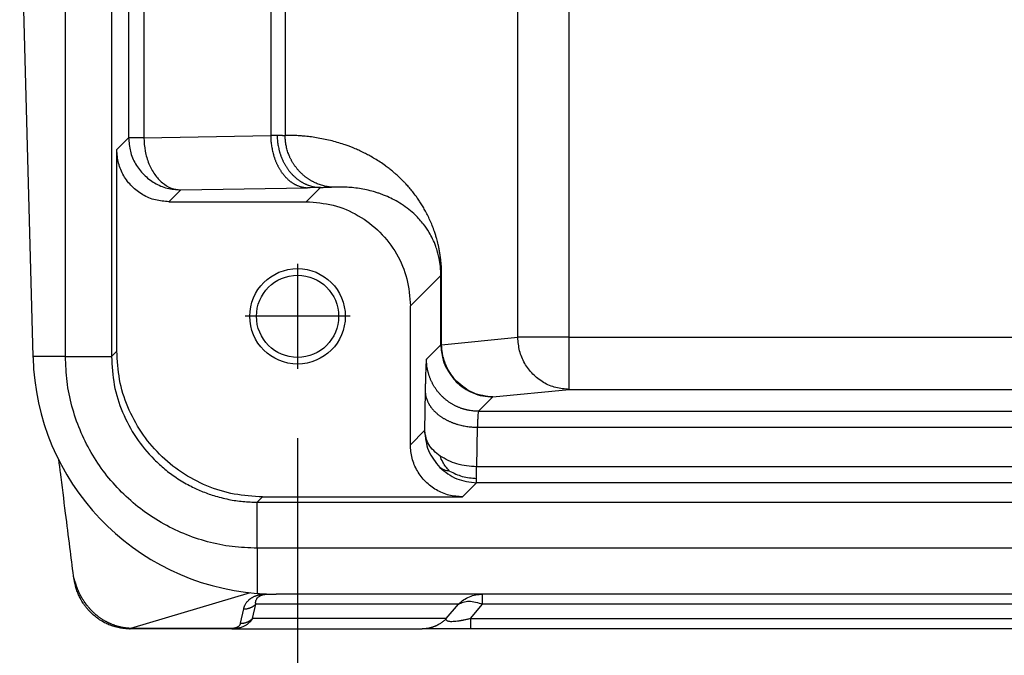
# Model space of a CAD drawing. Units: millimetres. Extents: x -82 to 215, y -80 to 130.
# Drawn here: x -30 to -16, y 65 to 74 of the extents above; entities that cross this region are included whole.
import ezdxf

# ---------------------------------------------------------------- set-up
doc = ezdxf.new("R2010")
doc.units = ezdxf.units.MM
doc.linetypes.add('DOT_CENTER', pattern=[14, 12, -1, 0, -1])
doc.layers.add('1', color=7, linetype='Continuous')
doc.styles.add('CONVERTER_11', font='simplex.shx', dxfattribs={"width": 0.95})
doc.dimstyles.new('ME10_DIM_14', dxfattribs={"dimtxt": 7, "dimasz": 7, "dimexe": 4, "dimexo": 2, "dimgap": 3, "dimtad": 1, "dimdsep": 46, "dimtxsty": 'CONVERTER_11', "dimsah": 1, "dimcen": 0.09, "dimclrd": 7, "dimclre": 7, "dimclrt": 7, "dimadec": 0, "dimazin": 0, "dimtfac": 1, "dimtdec": 4, "dimtix": 1, "dimtmove": 0, "dimatfit": 3, "dimfxl": 1, "dimtolj": 1, "dimtzin": 0, "dimarcsym": 0})

# ---------------------------------------------------------------- blocks, each defined once
blk = doc.blocks.new('23506_D__13', base_point=(-60, 131))
at = {"color": 7, "linetype": 'Continuous'}
for p, q in [((-45.656, 139.395), (-45.656, 169.605)), ((-44.178, 139.395), (-44.178, 169.605)), ((-58.683, 138.842), (-58.683, 168.158)), ((-57.357, 168.154), (-57.357, 138.846)), ((-52.772, 161.796), (-52.772, 145.204)), ((-52.355, 161.79), (-52.355, 145.21)), ((-59.616, 138.842), (-60, 153.5)), ((-56.864, 150.246), (-56.864, 145.14)), ((-56.425, 150.246), (-56.425, 145.14)), ((-56.425, 145.14), (-52.772, 145.204)), ((-57.204, 144.8), (-56.864, 145.14)), ((-56.425, 145.14), (-56.864, 145.14)), ((-57.204, 138.999), (-57.204, 144.8)), ((-55.704, 143.3), (-55.364, 143.64)), ((-55.364, 143.64), (-51.711, 143.704)), ((-51.75, 143.3), (-51.338, 143.712)), ((-55.704, 143.3), (-51.75, 143.3)), ((-48.75, 140.3), (-47.872, 141.178)), ((-48.75, 136.3), (-48.75, 140.3)), ((-47.85, 139.178), (-45.656, 139.395)), ((-44.178, 139.395), (-45.656, 139.395)), ((-44.178, 139.395), (-17.53, 139.395)), ((-44.178, 137.895), (-44.178, 139.395)), ((-57.357, 138.846), (-57.204, 138.999)), ((-48.286, 138.764), (-47.872, 139.178)), ((-58.683, 138.842), (-59.616, 138.842)), ((-59.616, 138.817), (-59.616, 138.842)), ((-58.683, 138.842), (-57.357, 138.842)), ((-48.323, 137.849), (-48.342, 136.708)), ((-46.373, 137.678), (-44.178, 137.895)), ((-44.178, 137.895), (-17.53, 137.895)), ((-46.786, 137.264), (-46.373, 137.678)), ((-46.786, 137.264), (46.786, 137.264)), ((-48.342, 136.708), (-48.75, 136.3)), ((-46.823, 136.807), (-46.842, 135.666)), ((-46.823, 136.807), (46.823, 136.807)), ((46.842, 135.666), (-46.842, 135.666)), ((-46.842, 135.208), (-47.25, 134.8)), ((46.842, 135.208), (-46.842, 135.208)), ((-53.158, 134.647), (-53.005, 134.8)), ((-53.005, 134.8), (-47.25, 134.8)), ((-53.162, 133.321), (-53.162, 134.647)), ((-53.158, 134.647), (53.158, 134.647)), ((-53.162, 133.321), (-53.162, 132.021)), ((53.162, 133.321), (-53.162, 133.321)), ((-53.36, 132.039), (-56.806, 131.012)), ((-46.672, 132), (-52.618, 132)), ((46.672, 132), (-46.672, 132)), ((-46.672, 131.707), (-46.672, 132)), ((-53.645, 131.159), (-53.55, 131.573)), ((-53.297, 131.293), (-53.202, 131.707)), ((-47.368, 131.707), (-53.202, 131.707)), ((-47.716, 131.293), (-47.368, 131.707)), ((-47.019, 131.293), (-46.672, 131.707)), ((46.672, 131.707), (-46.672, 131.707)), ((-47.716, 131.293), (-53.297, 131.293)), ((-47.019, 131.293), (47.019, 131.293)), ((-53.889, 131), (-56.838, 131)), ((-53.889, 131), (-48.412, 131)), ((-47.019, 131), (-48.412, 131)), ((47.019, 131), (-47.019, 131))]:
    blk.add_line(p, q, dxfattribs=at)
for radius in [1.375, 1.183]:
    blk.add_circle((-51.999, 140), radius, dxfattribs=at)
for start, end in [(181.5, 265.5437), (265.5437, 270)]:
    blk.add_arc((-52.618, 139), 7, start, end, dxfattribs=at)
for points, knots in [([(-52.585, 145.211), (-52.597, 145.211), (-52.626, 145.209), (-52.675, 145.207), (-52.725, 145.205), (-52.758, 145.204), (-52.772, 145.204)], [0, 0, 0, 0, 0.0356091, 0.0878924, 0.1450756, 0.1867763, 0.1867763, 0.1867763, 0.1867763]), ([(-52.772, 145.204), (-52.771, 145.181), (-52.771, 145.137), (-52.767, 145.069), (-52.761, 145.001), (-52.752, 144.932), (-52.741, 144.863), (-52.728, 144.793), (-52.712, 144.724), (-52.697, 144.667), (-52.683, 144.621), (-52.673, 144.587), (-52.661, 144.553), (-52.649, 144.519), (-52.636, 144.486), (-52.623, 144.453), (-52.609, 144.42), (-52.594, 144.388), (-52.579, 144.357), (-52.563, 144.325), (-52.547, 144.295), (-52.53, 144.264), (-52.512, 144.235), (-52.494, 144.206), (-52.476, 144.177), (-52.457, 144.15), (-52.437, 144.122), (-52.417, 144.096), (-52.396, 144.071), (-52.375, 144.046), (-52.354, 144.022), (-52.332, 143.999), (-52.31, 143.976), (-52.288, 143.955), (-52.265, 143.934), (-52.242, 143.914), (-52.219, 143.895), (-52.195, 143.877), (-52.171, 143.86), (-52.147, 143.844), (-52.123, 143.829), (-52.099, 143.814), (-52.075, 143.801), (-52.05, 143.788), (-52.026, 143.777), (-51.993, 143.762), (-51.952, 143.747), (-51.903, 143.731), (-51.855, 143.719), (-51.806, 143.711), (-51.758, 143.705), (-51.727, 143.704), (-51.711, 143.704)], [0, 0, 0, 0, 0.066463, 0.134029, 0.202588, 0.272013, 0.34217, 0.412911, 0.484082, 0.555521, 0.59129, 0.627064, 0.662819, 0.698536, 0.734193, 0.769768, 0.805241, 0.840591, 0.875797, 0.910839, 0.945699, 0.980357, 1.014795, 1.048997, 1.082945, 1.116625, 1.150021, 1.183121, 1.215911, 1.248382, 1.280522, 1.312323, 1.343778, 1.374879, 1.405623, 1.436004, 1.466021, 1.495672, 1.524957, 1.553877, 1.582433, 1.610629, 1.638469, 1.665957, 1.6931, 1.719904, 1.772518, 1.823871, 1.874033, 1.92308, 1.971088, 2.018133, 2.018133, 2.018133, 2.018133]), ([(-52.585, 145.211), (-52.579, 145.212), (-52.568, 145.212), (-52.551, 145.213), (-52.535, 145.213), (-52.52, 145.213), (-52.505, 145.213), (-52.49, 145.213), (-52.477, 145.213), (-52.462, 145.213), (-52.446, 145.213), (-52.429, 145.212), (-52.413, 145.211), (-52.399, 145.211), (-52.386, 145.21), (-52.376, 145.21), (-52.369, 145.21), (-52.364, 145.21), (-52.36, 145.21), (-52.357, 145.21), (-52.355, 145.21)], [0, 0, 0, 0, 0.0172478, 0.033953, 0.050094, 0.0656517, 0.0806082, 0.0949483, 0.108658, 0.1217261, 0.1400056, 0.1569149, 0.1725392, 0.1867751, 0.1996793, 0.2111797, 0.2162833, 0.2210519, 0.2257276, 0.2300333, 0.2300333, 0.2300333, 0.2300333]), ([(-52.585, 145.211), (-52.585, 145.189), (-52.584, 145.145), (-52.579, 145.077), (-52.572, 145.009), (-52.563, 144.94), (-52.55, 144.87), (-52.537, 144.812), (-52.525, 144.766), (-52.516, 144.731), (-52.505, 144.697), (-52.494, 144.662), (-52.482, 144.628), (-52.47, 144.594), (-52.456, 144.56), (-52.442, 144.526), (-52.427, 144.493), (-52.411, 144.46), (-52.395, 144.427), (-52.378, 144.395), (-52.36, 144.363), (-52.341, 144.332), (-52.322, 144.301), (-52.302, 144.271), (-52.281, 144.241), (-52.26, 144.212), (-52.238, 144.184), (-52.216, 144.156), (-52.193, 144.129), (-52.169, 144.103), (-52.145, 144.077), (-52.12, 144.052), (-52.095, 144.028), (-52.069, 144.005), (-52.043, 143.983), (-52.017, 143.961), (-51.99, 143.941), (-51.963, 143.921), (-51.936, 143.902), (-51.908, 143.884), (-51.88, 143.867), (-51.852, 143.851), (-51.823, 143.835), (-51.795, 143.821), (-51.766, 143.808), (-51.737, 143.795), (-51.708, 143.784), (-51.67, 143.769), (-51.622, 143.754), (-51.564, 143.739), (-51.507, 143.727), (-51.45, 143.719), (-51.394, 143.713), (-51.356, 143.712), (-51.338, 143.712)], [0, 0, 0, 0, 0.066555, 0.134247, 0.202991, 0.272693, 0.343249, 0.414546, 0.450437, 0.486468, 0.522623, 0.558886, 0.595239, 0.631667, 0.668153, 0.704678, 0.741227, 0.777781, 0.814325, 0.85084, 0.887311, 0.92372, 0.960053, 0.996292, 1.032422, 1.068428, 1.104296, 1.140013, 1.175563, 1.210936, 1.246119, 1.2811, 1.31587, 1.350418, 1.384734, 1.418812, 1.452643, 1.486221, 1.51954, 1.552593, 1.585378, 1.61789, 1.650125, 1.682083, 1.713759, 1.745155, 1.776268, 1.807098, 1.867907, 1.927596, 1.986177, 2.043667, 2.100087, 2.155458, 2.155458, 2.155458, 2.155458]), ([(-47.85, 141.178), (-47.85, 141.19), (-47.85, 141.211), (-47.851, 141.269), (-47.853, 141.356), (-47.86, 141.476), (-47.872, 141.603), (-47.887, 141.732), (-47.907, 141.856), (-47.928, 141.967), (-47.949, 142.065), (-47.97, 142.15), (-47.994, 142.238), (-48.022, 142.333), (-48.063, 142.461), (-48.118, 142.609), (-48.185, 142.769), (-48.256, 142.918), (-48.328, 143.055), (-48.4, 143.179), (-48.471, 143.292), (-48.542, 143.397), (-48.62, 143.504), (-48.706, 143.615), (-48.801, 143.728), (-48.887, 143.822), (-48.966, 143.904), (-49.028, 143.965), (-49.084, 144.018), (-49.132, 144.062), (-49.194, 144.117), (-49.272, 144.183), (-49.367, 144.259), (-49.485, 144.348), (-49.621, 144.442), (-49.769, 144.535), (-49.91, 144.617), (-50.029, 144.68), (-50.126, 144.728), (-50.202, 144.764), (-50.271, 144.795), (-50.343, 144.826), (-50.424, 144.86), (-50.52, 144.897), (-50.65, 144.944), (-50.813, 144.997), (-51.006, 145.051), (-51.203, 145.097), (-51.4, 145.135), (-51.592, 145.165), (-51.752, 145.183), (-51.879, 145.194), (-51.975, 145.201), (-52.061, 145.205), (-52.139, 145.208), (-52.199, 145.209), (-52.247, 145.21), (-52.274, 145.21), (-52.292, 145.21), (-52.3, 145.21), (-52.309, 145.21), (-52.321, 145.21), (-52.337, 145.21), (-52.349, 145.21), (-52.355, 145.21)], [0, 0, 0, 0, 0.036221, 0.061763, 0.17503, 0.295535, 0.42294, 0.558552, 0.684102, 0.799121, 0.897304, 0.985599, 1.063159, 1.168551, 1.284537, 1.46701, 1.640819, 1.805814, 1.96174, 2.103319, 2.237256, 2.363232, 2.48087, 2.635987, 2.7837, 2.923717, 3.017985, 3.12688, 3.183857, 3.248767, 3.320979, 3.432641, 3.555126, 3.687941, 3.874555, 4.049874, 4.213119, 4.363384, 4.454293, 4.538049, 4.613971, 4.681362, 4.773637, 4.876877, 4.990437, 5.190916, 5.390757, 5.589981, 5.797445, 5.992598, 6.174522, 6.278158, 6.374803, 6.463975, 6.536129, 6.608398, 6.644472, 6.680579, 6.689596, 6.698624, 6.70566, 6.716668, 6.734713, 6.752757, 6.752757, 6.752757, 6.752757]), ([(-51.025, 143.717), (-51.045, 143.72), (-51.087, 143.724), (-51.149, 143.735), (-51.212, 143.748), (-51.276, 143.765), (-51.339, 143.784), (-51.402, 143.807), (-51.465, 143.833), (-51.516, 143.857), (-51.557, 143.878), (-51.587, 143.894), (-51.618, 143.912), (-51.648, 143.93), (-51.677, 143.949), (-51.706, 143.968), (-51.735, 143.988), (-51.764, 144.01), (-51.792, 144.031), (-51.819, 144.054), (-51.846, 144.077), (-51.873, 144.101), (-51.899, 144.126), (-51.924, 144.151), (-51.949, 144.177), (-51.973, 144.203), (-51.997, 144.23), (-52.02, 144.258), (-52.042, 144.286), (-52.063, 144.315), (-52.084, 144.344), (-52.104, 144.374), (-52.124, 144.404), (-52.142, 144.434), (-52.16, 144.465), (-52.177, 144.496), (-52.193, 144.528), (-52.209, 144.559), (-52.224, 144.591), (-52.238, 144.624), (-52.251, 144.656), (-52.267, 144.699), (-52.286, 144.754), (-52.305, 144.82), (-52.321, 144.886), (-52.333, 144.951), (-52.343, 145.017), (-52.35, 145.082), (-52.354, 145.146), (-52.355, 145.189), (-52.355, 145.21)], [0, 0, 0, 0, 0.062457, 0.125894, 0.190279, 0.255574, 0.321737, 0.388722, 0.456477, 0.524947, 0.559434, 0.594077, 0.628867, 0.663797, 0.698857, 0.734039, 0.769334, 0.804733, 0.840225, 0.875802, 0.911454, 0.947169, 0.98294, 1.018755, 1.054603, 1.090475, 1.126361, 1.162249, 1.198129, 1.23399, 1.269823, 1.305616, 1.341359, 1.377042, 1.412654, 1.448185, 1.483626, 1.518965, 1.554195, 1.589304, 1.624283, 1.659124, 1.728349, 1.796915, 1.864756, 1.931811, 1.998026, 2.063348, 2.127731, 2.191134, 2.191134, 2.191134, 2.191134]), ([(-56.864, 145.14), (-56.854, 145.009), (-56.834, 144.747), (-56.677, 144.381), (-56.437, 144.067), (-56.123, 143.827), (-55.757, 143.67), (-55.495, 143.65), (-55.364, 143.64)], [0, 0, 0, 0, 0.391459, 0.782944, 1.174445, 1.565946, 1.957432, 2.348891, 2.348891, 2.348891, 2.348891]), ([(-56.425, 145.14), (-56.417, 145.011), (-56.402, 144.756), (-56.292, 144.398), (-56.127, 144.085), (-55.908, 143.843), (-55.649, 143.677), (-55.457, 143.652), (-55.364, 143.64)], [0, 0, 0, 0, 0.387181, 0.762286, 1.114765, 1.438599, 1.734731, 2.012671, 2.012671, 2.012671, 2.012671]), ([(-55.704, 143.3), (-55.835, 143.31), (-56.097, 143.33), (-56.463, 143.487), (-56.777, 143.727), (-57.017, 144.041), (-57.174, 144.407), (-57.194, 144.669), (-57.204, 144.8)], [0, 0, 0, 0, 0.391547, 0.783068, 1.174573, 1.566078, 1.957598, 2.349146, 2.349146, 2.349146, 2.349146]), ([(-51.338, 143.712), (-51.36, 143.711), (-51.418, 143.71), (-51.516, 143.707), (-51.619, 143.705), (-51.684, 143.704), (-51.711, 143.704)], [0, 0, 0, 0, 0.0662074, 0.1756383, 0.2934733, 0.3732941, 0.3732941, 0.3732941, 0.3732941]), ([(-51.338, 143.712), (-51.32, 143.712), (-51.285, 143.714), (-51.234, 143.715), (-51.186, 143.715), (-51.147, 143.715), (-51.116, 143.716), (-51.093, 143.716), (-51.074, 143.716), (-51.059, 143.716), (-51.049, 143.716), (-51.043, 143.717), (-51.039, 143.717), (-51.034, 143.717), (-51.029, 143.717), (-51.026, 143.717), (-51.025, 143.717)], [0, 0, 0, 0, 0.0542986, 0.1053593, 0.153207, 0.1978621, 0.222436, 0.2451619, 0.2659045, 0.2800515, 0.2922077, 0.2944551, 0.2985011, 0.3034259, 0.3085296, 0.3133754, 0.3133754, 0.3133754, 0.3133754]), ([(-47.872, 141.178), (-47.872, 141.199), (-47.873, 141.243), (-47.876, 141.318), (-47.881, 141.399), (-47.891, 141.495), (-47.906, 141.596), (-47.93, 141.719), (-47.965, 141.857), (-48.022, 142.034), (-48.102, 142.224), (-48.218, 142.439), (-48.378, 142.673), (-48.578, 142.895), (-48.795, 143.084), (-49, 143.231), (-49.207, 143.351), (-49.38, 143.435), (-49.513, 143.49), (-49.611, 143.526), (-49.709, 143.56), (-49.842, 143.6), (-50.013, 143.643), (-50.218, 143.682), (-50.421, 143.707), (-50.592, 143.719), (-50.723, 143.724), (-50.827, 143.724), (-50.926, 143.722), (-50.994, 143.719), (-51.025, 143.717)], [0, 0, 0, 0, 0.063412, 0.132047, 0.223553, 0.306402, 0.423154, 0.53055, 0.680758, 0.851259, 1.086212, 1.29825, 1.584489, 1.935823, 2.187474, 2.447603, 2.692032, 2.904873, 3.023821, 3.121824, 3.219534, 3.333688, 3.540325, 3.747246, 3.960022, 4.153424, 4.260015, 4.355502, 4.465143, 4.557646, 4.557646, 4.557646, 4.557646]), ([(-51.75, 143.3), (-51.488, 143.28), (-50.964, 143.24), (-50.233, 142.926), (-49.603, 142.447), (-49.124, 141.817), (-48.81, 141.086), (-48.77, 140.562), (-48.75, 140.3)], [0, 0, 0, 0, 0.783094, 1.566135, 2.349146, 3.132156, 3.915197, 4.698291, 4.698291, 4.698291, 4.698291]), ([(-47.85, 141.178), (-47.851, 141.178), (-47.854, 141.178), (-47.859, 141.178), (-47.862, 141.178), (-47.865, 141.178), (-47.868, 141.178), (-47.87, 141.178), (-47.871, 141.178), (-47.872, 141.178), (-47.872, 141.178)], [0, 0, 0, 0, 0.00482621, 0.00908414, 0.01277048, 0.01588264, 0.01841861, 0.02037712, 0.02175752, 0.02255987, 0.02255987, 0.02255987, 0.02255987]), ([(-47.872, 139.178), (-47.872, 139.344), (-47.872, 139.678), (-47.872, 140.178), (-47.872, 140.678), (-47.872, 141.011), (-47.872, 141.178)], [0, 0, 0, 0, 0.500095, 1.00019, 1.500285, 2.000381, 2.000381, 2.000381, 2.000381]), ([(-47.85, 139.178), (-47.85, 139.344), (-47.85, 139.678), (-47.85, 140.178), (-47.85, 140.678), (-47.85, 141.011), (-47.85, 141.178)], [0, 0, 0, 0, 0.500095, 1.00019, 1.500284, 2.000378, 2.000378, 2.000378, 2.000378]), ([(-44.178, 137.895), (-44.307, 137.906), (-44.565, 137.926), (-44.925, 138.084), (-45.234, 138.324), (-45.47, 138.638), (-45.625, 139.003), (-45.646, 139.264), (-45.656, 139.395)], [0, 0, 0, 0, 0.385149, 0.771328, 1.158979, 1.548145, 1.93847, 2.329291, 2.329291, 2.329291, 2.329291]), ([(-53.005, 134.8), (-53.28, 134.816), (-53.829, 134.847), (-54.622, 135.097), (-55.353, 135.485), (-55.993, 136.011), (-56.519, 136.651), (-56.908, 137.382), (-57.157, 138.175), (-57.188, 138.724), (-57.204, 138.999)], [0, 0, 0, 0, 0.823286, 1.646526, 2.469732, 3.292919, 4.116107, 4.939313, 5.762553, 6.585839, 6.585839, 6.585839, 6.585839]), ([(-47.872, 139.178), (-47.852, 138.979), (-47.811, 138.582), (-47.559, 138.272), (-47.433, 138.117)], [0, 0, 0, 0, 0.585104, 1.170256, 1.170256, 1.170256, 1.170256]), ([(-47.866, 139.178), (-47.866, 139.178), (-47.868, 139.178), (-47.87, 139.178), (-47.871, 139.178), (-47.872, 139.178), (-47.872, 139.178)], [0, 0, 0, 0, 0.002535767, 0.004494496, 0.005874588, 0.006677245, 0.006677245, 0.006677245, 0.006677245]), ([(-47.648, 138.427), (-47.708, 138.543), (-47.83, 138.778), (-47.854, 139.043), (-47.866, 139.178)], [0, 0, 0, 0, 0.3852102, 0.787864, 0.787864, 0.787864, 0.787864]), ([(-47.85, 139.178), (-47.851, 139.178), (-47.854, 139.178), (-47.859, 139.178), (-47.862, 139.178), (-47.865, 139.178), (-47.866, 139.178)], [0, 0, 0, 0, 0.00482753, 0.00908415, 0.01277084, 0.01588267, 0.01588267, 0.01588267, 0.01588267]), ([(-47.769, 138.694), (-47.792, 138.773), (-47.839, 138.931), (-47.846, 139.095), (-47.85, 139.178)], [0, 0, 0, 0, 0.2460849, 0.4922513, 0.4922513, 0.4922513, 0.4922513]), ([(-53.162, 133.321), (-53.403, 133.331), (-53.884, 133.349), (-54.595, 133.495), (-55.281, 133.727), (-55.93, 134.047), (-56.532, 134.45), (-57.077, 134.927), (-57.554, 135.472), (-57.957, 136.074), (-58.277, 136.723), (-58.509, 137.409), (-58.655, 138.12), (-58.673, 138.601), (-58.683, 138.842)], [0, 0, 0, 0, 0.72218, 1.444353, 2.166518, 2.888677, 3.610833, 4.332986, 5.055139, 5.777295, 6.499454, 7.22162, 7.943792, 8.665972, 8.665972, 8.665972, 8.665972]), ([(-57.357, 138.842), (-57.357, 138.843), (-57.357, 138.844), (-57.357, 138.846), (-57.357, 138.846)], [0, 0, 0, 0, 0.002039859, 0.004079721, 0.004079721, 0.004079721, 0.004079721]), ([(-57.357, 138.842), (-57.341, 138.568), (-57.31, 138.019), (-57.06, 137.227), (-56.672, 136.497), (-56.233, 135.964), (-55.826, 135.595), (-55.486, 135.342), (-55.131, 135.132), (-54.768, 134.962), (-54.392, 134.825), (-53.993, 134.724), (-53.573, 134.659), (-53.299, 134.651), (-53.162, 134.647)], [0, 0, 0, 0, 0.822073, 1.6441, 2.466648, 3.289175, 3.700739, 4.112306, 4.559741, 4.936389, 5.312265, 5.758612, 6.170127, 6.581652, 6.581652, 6.581652, 6.581652]), ([(-48.286, 138.764), (-48.288, 138.758), (-48.294, 138.735), (-48.296, 138.687), (-48.302, 138.61), (-48.306, 138.506), (-48.311, 138.38), (-48.315, 138.242), (-48.318, 138.103), (-48.321, 137.972), (-48.322, 137.888), (-48.323, 137.849)], [0, 0, 0, 0, 0.020349, 0.0690205, 0.1458259, 0.25034, 0.3820672, 0.5232792, 0.6652942, 0.7994264, 0.9169886, 0.9169886, 0.9169886, 0.9169886]), ([(-46.786, 137.264), (-46.808, 137.265), (-46.853, 137.265), (-46.921, 137.27), (-46.99, 137.278), (-47.048, 137.287), (-47.094, 137.296), (-47.129, 137.304), (-47.164, 137.313), (-47.199, 137.322), (-47.234, 137.333), (-47.269, 137.344), (-47.304, 137.356), (-47.338, 137.37), (-47.373, 137.384), (-47.407, 137.399), (-47.441, 137.415), (-47.475, 137.432), (-47.509, 137.45), (-47.542, 137.469), (-47.574, 137.488), (-47.607, 137.509), (-47.639, 137.53), (-47.67, 137.553), (-47.701, 137.576), (-47.731, 137.6), (-47.761, 137.625), (-47.79, 137.65), (-47.819, 137.677), (-47.847, 137.704), (-47.874, 137.731), (-47.9, 137.76), (-47.926, 137.789), (-47.95, 137.819), (-47.974, 137.849), (-47.998, 137.88), (-48.02, 137.912), (-48.041, 137.943), (-48.062, 137.976), (-48.082, 138.009), (-48.1, 138.042), (-48.118, 138.075), (-48.135, 138.109), (-48.151, 138.143), (-48.166, 138.178), (-48.181, 138.212), (-48.194, 138.247), (-48.206, 138.282), (-48.218, 138.316), (-48.228, 138.351), (-48.238, 138.386), (-48.246, 138.421), (-48.254, 138.456), (-48.263, 138.503), (-48.272, 138.56), (-48.28, 138.629), (-48.285, 138.697), (-48.286, 138.742), (-48.286, 138.764)], [0, 0, 0, 0, 0.066867, 0.134912, 0.204096, 0.27437, 0.309903, 0.345688, 0.381719, 0.417986, 0.454482, 0.491198, 0.528124, 0.565252, 0.602572, 0.640072, 0.677744, 0.715575, 0.753556, 0.791673, 0.829917, 0.868275, 0.906735, 0.945284, 0.983911, 1.022602, 1.061345, 1.100127, 1.138935, 1.177756, 1.216577, 1.255385, 1.294167, 1.33291, 1.371601, 1.410227, 1.448777, 1.487237, 1.525595, 1.563838, 1.601956, 1.639937, 1.677768, 1.71544, 1.75294, 1.79026, 1.827388, 1.864314, 1.90103, 1.937526, 1.973793, 2.009824, 2.045609, 2.081142, 2.151416, 2.2206, 2.288645, 2.355512, 2.355512, 2.355512, 2.355512]), ([(-47.811, 138.824), (-47.811, 138.824), (-47.811, 138.823), (-47.81, 138.82), (-47.809, 138.818), (-47.808, 138.813), (-47.807, 138.808), (-47.804, 138.799), (-47.801, 138.789), (-47.795, 138.77), (-47.788, 138.748), (-47.78, 138.722), (-47.771, 138.7), (-47.763, 138.677), (-47.753, 138.652), (-47.742, 138.625), (-47.731, 138.598), (-47.72, 138.573), (-47.709, 138.549), (-47.695, 138.52), (-47.68, 138.488), (-47.665, 138.46), (-47.653, 138.438), (-47.643, 138.42), (-47.633, 138.401), (-47.623, 138.385), (-47.617, 138.374), (-47.614, 138.37)], [0, 0, 0, 0, 0.0018079, 0.0036158, 0.0073903, 0.0102498, 0.0173935, 0.0233527, 0.0376807, 0.0500844, 0.0813574, 0.1094706, 0.1299201, 0.153636, 0.1805037, 0.2104116, 0.2432511, 0.2663831, 0.2931708, 0.3231929, 0.3618908, 0.4000937, 0.4176141, 0.4382508, 0.4612929, 0.4815336, 0.496823, 0.496823, 0.496823, 0.496823]), ([(-47.648, 138.427), (-47.619, 138.373), (-47.56, 138.261), (-47.476, 138.166), (-47.433, 138.117)], [0, 0, 0, 0, 0.1858219, 0.378791, 0.378791, 0.378791, 0.378791]), ([(-47.648, 138.427), (-47.646, 138.423), (-47.64, 138.413), (-47.632, 138.399), (-47.623, 138.385), (-47.617, 138.375), (-47.614, 138.37)], [0, 0, 0, 0, 0.01714568, 0.03379718, 0.04859519, 0.06696031, 0.06696031, 0.06696031, 0.06696031]), ([(-47.614, 138.37), (-47.604, 138.354), (-47.583, 138.321), (-47.548, 138.272), (-47.514, 138.226), (-47.48, 138.185), (-47.456, 138.157), (-47.438, 138.137), (-47.43, 138.129), (-47.424, 138.123), (-47.422, 138.12), (-47.419, 138.117), (-47.417, 138.115), (-47.416, 138.114)], [0, 0, 0, 0, 0.0559801, 0.1170091, 0.1821708, 0.2263717, 0.2775433, 0.2912568, 0.3078664, 0.3114953, 0.3156611, 0.3198463, 0.3240315, 0.3240315, 0.3240315, 0.3240315]), ([(-47.416, 138.119), (-47.445, 138.15), (-47.504, 138.213), (-47.554, 138.282), (-47.58, 138.317)], [0, 0, 0, 0, 0.1285565, 0.2572717, 0.2572717, 0.2572717, 0.2572717]), ([(-47.503, 138.21), (-47.497, 138.203), (-47.484, 138.188), (-47.464, 138.166), (-47.441, 138.143), (-47.424, 138.127), (-47.416, 138.119)], [0, 0, 0, 0, 0.0280916, 0.0573621, 0.0902389, 0.1261868, 0.1261868, 0.1261868, 0.1261868]), ([(-47.433, 138.117), (-47.36, 138.052), (-47.213, 137.921), (-46.95, 137.785), (-46.667, 137.695), (-46.471, 137.684), (-46.373, 137.678)], [0, 0, 0, 0, 0.293989, 0.587981, 0.881934, 1.175914, 1.175914, 1.175914, 1.175914]), ([(-46.373, 137.678), (-46.568, 137.699), (-46.96, 137.742), (-47.263, 137.993), (-47.416, 138.119)], [0, 0, 0, 0, 0.575965, 1.154792, 1.154792, 1.154792, 1.154792]), ([(-48.323, 137.849), (-48.322, 137.833), (-48.321, 137.802), (-48.315, 137.755), (-48.307, 137.708), (-48.295, 137.66), (-48.28, 137.612), (-48.264, 137.572), (-48.25, 137.54), (-48.238, 137.515), (-48.226, 137.491), (-48.212, 137.467), (-48.198, 137.444), (-48.182, 137.42), (-48.166, 137.396), (-48.149, 137.373), (-48.131, 137.35), (-48.112, 137.327), (-48.092, 137.304), (-48.072, 137.282), (-48.05, 137.26), (-48.028, 137.238), (-48.005, 137.217), (-47.981, 137.196), (-47.956, 137.175), (-47.93, 137.155), (-47.904, 137.135), (-47.877, 137.116), (-47.849, 137.097), (-47.821, 137.079), (-47.792, 137.061), (-47.762, 137.044), (-47.732, 137.027), (-47.701, 137.011), (-47.67, 136.996), (-47.638, 136.981), (-47.606, 136.967), (-47.573, 136.953), (-47.54, 136.94), (-47.507, 136.927), (-47.473, 136.915), (-47.44, 136.904), (-47.405, 136.893), (-47.36, 136.88), (-47.302, 136.865), (-47.233, 136.849), (-47.164, 136.836), (-47.094, 136.826), (-47.025, 136.818), (-46.957, 136.812), (-46.89, 136.808), (-46.845, 136.807), (-46.823, 136.807)], [0, 0, 0, 0, 0.046215, 0.093385, 0.141591, 0.190917, 0.241445, 0.29325, 0.319658, 0.346411, 0.373517, 0.400982, 0.428811, 0.457009, 0.48558, 0.514525, 0.543848, 0.573546, 0.603621, 0.634068, 0.664885, 0.696066, 0.727606, 0.759496, 0.791729, 0.824293, 0.857178, 0.890371, 0.92386, 0.957628, 0.99166, 1.025941, 1.060451, 1.095174, 1.130089, 1.165178, 1.200419, 1.235793, 1.271278, 1.306852, 1.342494, 1.378183, 1.413896, 1.449611, 1.520961, 1.592064, 1.662754, 1.732875, 1.802275, 1.870818, 1.938374, 2.004829, 2.004829, 2.004829, 2.004829]), ([(-46.786, 137.264), (-46.789, 137.259), (-46.797, 137.241), (-46.8, 137.198), (-46.808, 137.132), (-46.813, 137.043), (-46.818, 136.932), (-46.821, 136.85), (-46.823, 136.807)], [0, 0, 0, 0, 0.0177135, 0.0599682, 0.1267944, 0.216974, 0.3286878, 0.460451, 0.460451, 0.460451, 0.460451]), ([(-47.896, 135.976), (-48.022, 136.078), (-48.258, 136.27), (-48.315, 136.568), (-48.342, 136.708)], [0, 0, 0, 0, 0.4687271, 0.8821402, 0.8821402, 0.8821402, 0.8821402]), ([(-48.342, 136.708), (-48.321, 136.509), (-48.28, 136.112), (-48.028, 135.802), (-47.902, 135.648)], [0, 0, 0, 0, 0.585104, 1.170256, 1.170256, 1.170256, 1.170256]), ([(-47.25, 134.8), (-47.381, 134.81), (-47.643, 134.83), (-48.009, 134.987), (-48.323, 135.227), (-48.563, 135.541), (-48.72, 135.907), (-48.74, 136.169), (-48.75, 136.3)], [0, 0, 0, 0, 0.391547, 0.783068, 1.174573, 1.566078, 1.957598, 2.349146, 2.349146, 2.349146, 2.349146]), ([(-58.449, 132.522), (-58.484, 132.796), (-58.56, 133.399), (-58.686, 134.395), (-58.784, 135.174), (-58.849, 135.681), (-58.863, 135.795), (-58.87, 135.853)], [0, 0, 0, 0, 0.827677, 1.823361, 3.013314, 3.183209, 3.357337, 3.357337, 3.357337, 3.357337]), ([(-46.842, 135.666), (-47.036, 135.68), (-47.41, 135.706), (-47.738, 135.888), (-47.896, 135.976)], [0, 0, 0, 0, 0.575652, 1.110375, 1.110375, 1.110375, 1.110375]), ([(-47.621, 135.545), (-47.658, 135.586), (-47.731, 135.665), (-47.828, 135.808), (-47.872, 135.916), (-47.896, 135.976)], [0, 0, 0, 0, 0.1660642, 0.3228751, 0.5148782, 0.5148782, 0.5148782, 0.5148782]), ([(-47.621, 135.545), (-47.675, 135.55), (-47.778, 135.56), (-47.863, 135.62), (-47.902, 135.648)], [0, 0, 0, 0, 0.1609759, 0.3045438, 0.3045438, 0.3045438, 0.3045438]), ([(-47.902, 135.648), (-47.748, 135.522), (-47.438, 135.27), (-47.041, 135.229), (-46.842, 135.208)], [0, 0, 0, 0, 0.585152, 1.170256, 1.170256, 1.170256, 1.170256]), ([(-47.621, 135.545), (-47.501, 135.486), (-47.256, 135.362), (-46.983, 135.343), (-46.842, 135.332)], [0, 0, 0, 0, 0.3961091, 0.8140902, 0.8140902, 0.8140902, 0.8140902]), ([(-46.842, 135.332), (-46.842, 135.354), (-46.842, 135.402), (-46.842, 135.479), (-46.842, 135.569), (-46.842, 135.632), (-46.842, 135.666)], [0, 0, 0, 0, 0.0652502, 0.1431197, 0.2328586, 0.3336026, 0.3336026, 0.3336026, 0.3336026]), ([(-46.842, 135.208), (-46.842, 135.21), (-46.842, 135.215), (-46.842, 135.226), (-46.842, 135.244), (-46.842, 135.268), (-46.842, 135.298), (-46.842, 135.32), (-46.842, 135.332)], [0, 0, 0, 0, 0.0049247, 0.0162452, 0.0339249, 0.0578838, 0.0880016, 0.1241814, 0.1241814, 0.1241814, 0.1241814]), ([(-53.158, 134.647), (-53.158, 134.647), (-53.16, 134.647), (-53.161, 134.647), (-53.162, 134.647)], [0, 0, 0, 0, 0.002039862, 0.004079721, 0.004079721, 0.004079721, 0.004079721]), ([(-58.388, 132.312), (-58.39, 132.318), (-58.395, 132.328), (-58.401, 132.345), (-58.407, 132.362), (-58.413, 132.379), (-58.418, 132.396), (-58.423, 132.41), (-58.425, 132.42), (-58.427, 132.427), (-58.429, 132.434), (-58.431, 132.441), (-58.433, 132.449), (-58.436, 132.457), (-58.438, 132.466), (-58.44, 132.475), (-58.443, 132.484), (-58.445, 132.494), (-58.447, 132.504), (-58.448, 132.512), (-58.449, 132.518), (-58.449, 132.521), (-58.449, 132.522)], [0, 0, 0, 0, 0.0177726, 0.0356026, 0.0534856, 0.0714116, 0.0893669, 0.1073349, 0.1146688, 0.1220006, 0.1286376, 0.1359876, 0.1439726, 0.1525146, 0.1615366, 0.1709629, 0.1807193, 0.1907341, 0.2009396, 0.2112692, 0.2151711, 0.2190774, 0.2190774, 0.2190774, 0.2190774]), ([(-58.44, 132.468), (-58.44, 132.468), (-58.44, 132.469), (-58.441, 132.471), (-58.441, 132.474), (-58.442, 132.478), (-58.443, 132.484), (-58.445, 132.492), (-58.446, 132.499), (-58.447, 132.508), (-58.448, 132.515), (-58.449, 132.52), (-58.449, 132.522)], [0, 0, 0, 0, 0.00173172, 0.00357916, 0.00646262, 0.00963685, 0.01641809, 0.02414857, 0.03317894, 0.03993955, 0.04880348, 0.0551506, 0.0551506, 0.0551506, 0.0551506]), ([(-58.431, 132.417), (-58.431, 132.418), (-58.432, 132.42), (-58.432, 132.423), (-58.433, 132.428), (-58.434, 132.433), (-58.435, 132.44), (-58.436, 132.446), (-58.437, 132.453), (-58.439, 132.46), (-58.439, 132.465), (-58.44, 132.468)], [0, 0, 0, 0, 0.00222026, 0.00548618, 0.00994182, 0.01559517, 0.02290568, 0.02953888, 0.03581473, 0.04337295, 0.05082957, 0.05082957, 0.05082957, 0.05082957]), ([(-58.43, 132.41), (-58.43, 132.411), (-58.43, 132.411), (-58.43, 132.412), (-58.431, 132.413), (-58.431, 132.414), (-58.431, 132.415), (-58.431, 132.416), (-58.431, 132.417), (-58.431, 132.417), (-58.431, 132.417)], [0, 0, 0, 0, 0.000909526, 0.001819002, 0.002728434, 0.003637827, 0.004547186, 0.005456519, 0.006365829, 0.007275124, 0.007275124, 0.007275124, 0.007275124]), ([(-56.838, 131), (-56.859, 131), (-56.908, 131.001), (-56.979, 131.006), (-57.056, 131.015), (-57.134, 131.029), (-57.211, 131.046), (-57.284, 131.066), (-57.355, 131.09), (-57.446, 131.125), (-57.563, 131.179), (-57.674, 131.244), (-57.761, 131.305), (-57.82, 131.35), (-57.878, 131.398), (-57.933, 131.448), (-57.987, 131.503), (-58.03, 131.55), (-58.063, 131.589), (-58.087, 131.618), (-58.108, 131.646), (-58.138, 131.687), (-58.172, 131.736), (-58.211, 131.799), (-58.246, 131.861), (-58.286, 131.939), (-58.33, 132.038), (-58.366, 132.139), (-58.39, 132.224), (-58.406, 132.288), (-58.42, 132.349), (-58.427, 132.391), (-58.43, 132.41)], [0, 0, 0, 0, 0.064002, 0.14465, 0.215732, 0.296746, 0.38074, 0.45197, 0.523536, 0.605977, 0.743873, 0.910675, 0.990441, 1.06279, 1.133258, 1.215604, 1.285282, 1.365077, 1.406085, 1.439168, 1.478152, 1.511421, 1.591036, 1.656688, 1.73502, 1.802799, 1.920389, 2.058634, 2.125654, 2.1858, 2.256405, 2.313742, 2.313742, 2.313742, 2.313742]), ([(-58.388, 132.312), (-58.391, 132.316), (-58.396, 132.323), (-58.403, 132.335), (-58.41, 132.347), (-58.415, 132.359), (-58.42, 132.372), (-58.424, 132.384), (-58.428, 132.397), (-58.429, 132.406), (-58.43, 132.41)], [0, 0, 0, 0, 0.0137901, 0.02747, 0.041048, 0.0545347, 0.0679433, 0.0812885, 0.0945867, 0.1078552, 0.1078552, 0.1078552, 0.1078552]), ([(-56.806, 131.012), (-56.811, 131.013), (-56.821, 131.013), (-56.835, 131.014), (-56.849, 131.014), (-56.86, 131.015), (-56.867, 131.016), (-56.874, 131.016), (-56.883, 131.017), (-56.897, 131.018), (-56.915, 131.02), (-56.935, 131.022), (-56.955, 131.025), (-56.979, 131.028), (-57.008, 131.032), (-57.042, 131.039), (-57.076, 131.046), (-57.11, 131.053), (-57.143, 131.062), (-57.176, 131.071), (-57.209, 131.08), (-57.241, 131.091), (-57.272, 131.102), (-57.303, 131.113), (-57.334, 131.125), (-57.36, 131.136), (-57.381, 131.145), (-57.397, 131.152), (-57.413, 131.159), (-57.43, 131.167), (-57.446, 131.174), (-57.462, 131.182), (-57.478, 131.19), (-57.499, 131.201), (-57.525, 131.216), (-57.556, 131.233), (-57.587, 131.251), (-57.617, 131.27), (-57.647, 131.289), (-57.676, 131.309), (-57.704, 131.33), (-57.732, 131.35), (-57.76, 131.372), (-57.786, 131.393), (-57.813, 131.415), (-57.84, 131.439), (-57.867, 131.464), (-57.896, 131.491), (-57.924, 131.519), (-57.944, 131.54), (-57.957, 131.554), (-57.964, 131.561), (-57.971, 131.569), (-57.979, 131.578), (-57.991, 131.591), (-58.008, 131.61), (-58.03, 131.636), (-58.051, 131.661), (-58.067, 131.682), (-58.077, 131.695), (-58.085, 131.705), (-58.091, 131.713), (-58.097, 131.721), (-58.105, 131.732), (-58.114, 131.745), (-58.125, 131.761), (-58.136, 131.776), (-58.15, 131.797), (-58.167, 131.824), (-58.184, 131.851), (-58.197, 131.873), (-58.207, 131.889), (-58.216, 131.905), (-58.227, 131.925), (-58.24, 131.948), (-58.254, 131.974), (-58.267, 132.001), (-58.28, 132.027), (-58.293, 132.054), (-58.305, 132.081), (-58.317, 132.107), (-58.328, 132.134), (-58.338, 132.161), (-58.348, 132.187), (-58.358, 132.213), (-58.366, 132.237), (-58.372, 132.258), (-58.378, 132.276), (-58.383, 132.294), (-58.386, 132.306), (-58.388, 132.312)], [0, 0, 0, 0, 0.014119, 0.02821, 0.042369, 0.056689, 0.061036, 0.065381, 0.076447, 0.087439, 0.109014, 0.129739, 0.149242, 0.167149, 0.202217, 0.237194, 0.271878, 0.306485, 0.340868, 0.37516, 0.409079, 0.442859, 0.476026, 0.509092, 0.542076, 0.575, 0.59289, 0.610735, 0.628567, 0.64642, 0.664322, 0.682245, 0.700202, 0.718161, 0.753917, 0.789633, 0.825167, 0.860663, 0.896041, 0.93136, 0.966369, 1.001273, 1.035749, 1.070151, 1.104494, 1.138795, 1.17808, 1.217293, 1.256449, 1.295561, 1.305265, 1.314972, 1.32471, 1.334496, 1.354425, 1.374396, 1.414162, 1.453897, 1.473717, 1.493532, 1.503425, 1.513315, 1.523205, 1.533046, 1.552283, 1.571447, 1.590575, 1.609703, 1.647722, 1.685691, 1.704554, 1.72342, 1.74235, 1.761342, 1.791078, 1.820828, 1.850566, 1.880271, 1.909655, 1.938992, 1.96803, 1.996988, 2.025525, 2.05392, 2.081716, 2.109276, 2.128528, 2.147499, 2.166315, 2.1851, 2.1851, 2.1851, 2.1851]), ([(-53.55, 131.573), (-53.55, 131.574), (-53.55, 131.576), (-53.549, 131.58), (-53.548, 131.584), (-53.546, 131.589), (-53.545, 131.595), (-53.542, 131.605), (-53.538, 131.618), (-53.531, 131.637), (-53.522, 131.662), (-53.507, 131.694), (-53.488, 131.728), (-53.467, 131.759), (-53.445, 131.787), (-53.424, 131.81), (-53.406, 131.827), (-53.389, 131.843), (-53.372, 131.857), (-53.353, 131.871), (-53.332, 131.885), (-53.309, 131.9), (-53.283, 131.915), (-53.253, 131.929), (-53.221, 131.944), (-53.189, 131.956), (-53.16, 131.965), (-53.131, 131.974), (-53.095, 131.983), (-53.056, 131.991), (-53.016, 131.998), (-52.983, 132.003), (-52.958, 132.005), (-52.944, 132.007), (-52.937, 132.007)], [0, 0, 0, 0, 0.0038415, 0.0076839, 0.0122506, 0.0153861, 0.0231203, 0.0308848, 0.0474753, 0.0622909, 0.092636, 0.1273575, 0.1683381, 0.2065175, 0.241938, 0.2745416, 0.2982412, 0.3177125, 0.3442605, 0.3651402, 0.3896154, 0.4183542, 0.4465206, 0.4797151, 0.5184053, 0.5531055, 0.5798566, 0.6106599, 0.6454685, 0.6893806, 0.7306729, 0.7687836, 0.7869506, 0.8087673, 0.8087673, 0.8087673, 0.8087673]), ([(-53.202, 131.707), (-53.202, 131.709), (-53.203, 131.712), (-53.204, 131.717), (-53.204, 131.722), (-53.205, 131.729), (-53.205, 131.737), (-53.206, 131.75), (-53.206, 131.767), (-53.203, 131.795), (-53.195, 131.83), (-53.181, 131.859), (-53.169, 131.877), (-53.162, 131.887), (-53.154, 131.897), (-53.141, 131.91), (-53.121, 131.927), (-53.089, 131.947), (-53.048, 131.966), (-53.003, 131.98), (-52.962, 131.989), (-52.927, 131.994), (-52.898, 131.997), (-52.877, 131.998), (-52.86, 131.999), (-52.846, 132), (-52.833, 132), (-52.824, 132), (-52.819, 132)], [0, 0, 0, 0, 0.0052761, 0.0100576, 0.0150725, 0.0200799, 0.0307121, 0.040049, 0.058916, 0.0799933, 0.1261698, 0.1645415, 0.1776539, 0.1885908, 0.2032416, 0.2150101, 0.2444781, 0.2799595, 0.3294083, 0.3791255, 0.4198782, 0.4572389, 0.4831072, 0.507168, 0.5225924, 0.5342569, 0.5481061, 0.5619777, 0.5619777, 0.5619777, 0.5619777]), ([(-47.368, 131.707), (-47.32, 131.751), (-47.224, 131.838), (-47.051, 131.929), (-46.865, 131.989), (-46.736, 131.996), (-46.672, 132)], [0, 0, 0, 0, 0.1942631, 0.3879887, 0.5813019, 0.7743917, 0.7743917, 0.7743917, 0.7743917]), ([(-53.55, 131.573), (-53.543, 131.573), (-53.527, 131.573), (-53.503, 131.574), (-53.479, 131.577), (-53.455, 131.58), (-53.432, 131.585), (-53.408, 131.591), (-53.385, 131.598), (-53.362, 131.606), (-53.34, 131.616), (-53.318, 131.626), (-53.297, 131.637), (-53.276, 131.649), (-53.257, 131.663), (-53.238, 131.677), (-53.219, 131.691), (-53.208, 131.702), (-53.202, 131.707)], [0, 0, 0, 0, 0.0235851, 0.0473478, 0.0712604, 0.0952944, 0.1194207, 0.1436093, 0.16783, 0.1920527, 0.2162472, 0.2403839, 0.2644337, 0.2883684, 0.3121608, 0.3357849, 0.359216, 0.3824309, 0.3824309, 0.3824309, 0.3824309]), ([(-47.368, 131.707), (-47.323, 131.732), (-47.229, 131.784), (-47.055, 131.8), (-46.864, 131.778), (-46.738, 131.732), (-46.672, 131.707)], [0, 0, 0, 0, 0.1517574, 0.321415, 0.5125706, 0.7237697, 0.7237697, 0.7237697, 0.7237697]), ([(-53.297, 131.293), (-53.301, 131.286), (-53.311, 131.27), (-53.328, 131.247), (-53.346, 131.224), (-53.366, 131.201), (-53.387, 131.18), (-53.41, 131.159), (-53.435, 131.138), (-53.464, 131.118), (-53.497, 131.097), (-53.534, 131.077), (-53.577, 131.057), (-53.64, 131.034), (-53.72, 131.013), (-53.795, 131.004), (-53.85, 131), (-53.875, 131), (-53.889, 131)], [0, 0, 0, 0, 0.0258602, 0.0543078, 0.0863123, 0.1121678, 0.1470043, 0.1749936, 0.2064093, 0.2448831, 0.2795813, 0.3253958, 0.3701286, 0.4220361, 0.5262485, 0.6161965, 0.6487112, 0.6911053, 0.6911053, 0.6911053, 0.6911053]), ([(-53.645, 131.159), (-53.637, 131.159), (-53.621, 131.159), (-53.598, 131.16), (-53.574, 131.163), (-53.55, 131.166), (-53.527, 131.171), (-53.503, 131.177), (-53.48, 131.184), (-53.457, 131.192), (-53.435, 131.201), (-53.413, 131.212), (-53.392, 131.223), (-53.371, 131.235), (-53.351, 131.248), (-53.332, 131.262), (-53.314, 131.277), (-53.303, 131.288), (-53.297, 131.293)], [0, 0, 0, 0, 0.0235851, 0.0473478, 0.0712604, 0.0952944, 0.1194207, 0.1436093, 0.16783, 0.1920527, 0.2162472, 0.2403839, 0.2644337, 0.2883684, 0.3121608, 0.3357849, 0.359216, 0.3824309, 0.3824309, 0.3824309, 0.3824309]), ([(-47.716, 131.293), (-47.727, 131.282), (-47.75, 131.259), (-47.786, 131.228), (-47.824, 131.198), (-47.863, 131.169), (-47.904, 131.143), (-47.939, 131.122), (-47.968, 131.107), (-47.99, 131.096), (-48.013, 131.086), (-48.035, 131.076), (-48.058, 131.067), (-48.081, 131.058), (-48.104, 131.05), (-48.127, 131.043), (-48.151, 131.036), (-48.174, 131.029), (-48.198, 131.024), (-48.23, 131.017), (-48.269, 131.01), (-48.317, 131.004), (-48.365, 131.001), (-48.396, 131), (-48.412, 131)], [0, 0, 0, 0, 0.0476697, 0.095706, 0.1440566, 0.1926672, 0.2414823, 0.2904446, 0.314965, 0.3395005, 0.3640439, 0.3885879, 0.4131252, 0.4376486, 0.4621509, 0.486625, 0.5110637, 0.53546, 0.559807, 0.5840978, 0.6324803, 0.680559, 0.7282832, 0.7756051, 0.7756051, 0.7756051, 0.7756051]), ([(-47.019, 131.293), (-47.038, 131.288), (-47.07, 131.281), (-47.116, 131.27), (-47.162, 131.26), (-47.204, 131.251), (-47.238, 131.244), (-47.263, 131.24), (-47.284, 131.236), (-47.317, 131.23), (-47.354, 131.224), (-47.412, 131.216), (-47.478, 131.209), (-47.55, 131.205), (-47.611, 131.207), (-47.657, 131.215), (-47.691, 131.228), (-47.709, 131.244), (-47.716, 131.259), (-47.719, 131.27), (-47.718, 131.282), (-47.717, 131.289), (-47.716, 131.293)], [0, 0, 0, 0, 0.0564091, 0.0989925, 0.1435762, 0.1981316, 0.2278644, 0.2466056, 0.2729094, 0.2942972, 0.3458802, 0.3860959, 0.4703425, 0.5433777, 0.6035938, 0.6508993, 0.6840715, 0.7107884, 0.7216146, 0.732929, 0.7447157, 0.7560394, 0.7560394, 0.7560394, 0.7560394]), ([(-47.019, 131.293), (-47.019, 131.251), (-47.019, 131.179), (-47.019, 131.094), (-47.019, 131.038), (-47.019, 131.013), (-47.019, 131)], [0, 0, 0, 0, 0.1243628, 0.2167728, 0.254833, 0.2928932, 0.2928932, 0.2928932, 0.2928932]), ([(-56.838, 131), (-56.838, 131), (-56.838, 131), (-56.838, 131), (-56.838, 131), (-56.837, 131), (-56.837, 131), (-56.837, 131), (-56.836, 131), (-56.836, 131), (-56.835, 131.001), (-56.834, 131.001), (-56.834, 131.001), (-56.833, 131.001), (-56.832, 131.001), (-56.831, 131.001), (-56.83, 131.001), (-56.829, 131.001), (-56.828, 131.002), (-56.827, 131.002), (-56.826, 131.002), (-56.825, 131.002), (-56.824, 131.002), (-56.823, 131.003), (-56.822, 131.003), (-56.821, 131.003), (-56.82, 131.003), (-56.819, 131.004), (-56.818, 131.004), (-56.817, 131.004), (-56.816, 131.005), (-56.815, 131.005), (-56.814, 131.005), (-56.814, 131.005), (-56.813, 131.006), (-56.812, 131.006), (-56.812, 131.006), (-56.811, 131.006), (-56.81, 131.007), (-56.81, 131.007), (-56.809, 131.008), (-56.809, 131.008), (-56.808, 131.008), (-56.808, 131.009), (-56.807, 131.009), (-56.807, 131.009), (-56.807, 131.01), (-56.807, 131.01), (-56.807, 131.01), (-56.806, 131.01), (-56.806, 131.011), (-56.806, 131.011), (-56.806, 131.012), (-56.806, 131.012), (-56.806, 131.012), (-56.806, 131.012)], [0, 0, 0, 0, 0.0000367, 0.0000734, 0.00028086, 0.00056951, 0.00093542, 0.00137462, 0.00188314, 0.00245702, 0.00309228, 0.00378495, 0.00453107, 0.00532668, 0.00616781, 0.00705053, 0.0079709, 0.00892497, 0.00990883, 0.01091856, 0.01195026, 0.01300005, 0.01406405, 0.01513842, 0.01621932, 0.01748079, 0.01866568, 0.01977666, 0.02081637, 0.02178745, 0.02269251, 0.02353414, 0.02431493, 0.02503742, 0.02570413, 0.02631756, 0.02688015, 0.02777035, 0.02858842, 0.02933856, 0.03002499, 0.03065204, 0.03122406, 0.0317455, 0.03222082, 0.03265453, 0.03305113, 0.03341505, 0.03375058, 0.03406178, 0.0344419, 0.03481869, 0.03519867, 0.03558885, 0.03599634, 0.03599634, 0.03599634, 0.03599634]), ([(-53.889, 131.012), (-53.896, 131.012), (-53.909, 131.012), (-54.159, 131.012), (-54.639, 131.012), (-55.338, 131.012), (-56.027, 131.012), (-56.488, 131.012), (-56.73, 131.012), (-56.754, 131.012), (-56.78, 131.012), (-56.798, 131.012), (-56.806, 131.012)], [0, 0, 0, 0, 0.020241, 0.040483, 0.750169, 1.459855, 2.138621, 2.817387, 2.841471, 2.864007, 2.890884, 2.917663, 2.917663, 2.917663, 2.917663]), ([(-53.645, 131.159), (-53.646, 131.155), (-53.648, 131.147), (-53.652, 131.135), (-53.657, 131.124), (-53.663, 131.112), (-53.669, 131.102), (-53.677, 131.091), (-53.685, 131.081), (-53.696, 131.071), (-53.709, 131.06), (-53.721, 131.052), (-53.734, 131.044), (-53.747, 131.038), (-53.761, 131.032), (-53.775, 131.028), (-53.788, 131.024), (-53.801, 131.021), (-53.816, 131.018), (-53.832, 131.015), (-53.845, 131.014), (-53.855, 131.013), (-53.859, 131.013), (-53.862, 131.013), (-53.865, 131.013), (-53.867, 131.013), (-53.872, 131.012), (-53.879, 131.012), (-53.886, 131.012), (-53.889, 131.012)], [0, 0, 0, 0, 0.0116539, 0.0234885, 0.0379439, 0.0479523, 0.062507, 0.0741553, 0.087471, 0.1033101, 0.1185456, 0.1373755, 0.1486124, 0.1627402, 0.1796599, 0.1942954, 0.2055686, 0.221456, 0.2357103, 0.2507972, 0.2705201, 0.2751599, 0.2798615, 0.2822387, 0.2846269, 0.2870257, 0.2894359, 0.2991496, 0.3089288, 0.3089288, 0.3089288, 0.3089288]), ([(-53.889, 131), (-53.889, 131.001), (-53.889, 131.002), (-53.889, 131.004), (-53.889, 131.007), (-53.889, 131.01), (-53.889, 131.012)], [0, 0, 0, 0, 0.00151459, 0.00302919, 0.00680706, 0.01208005, 0.01208005, 0.01208005, 0.01208005])]:
    blk.add_open_spline(points, degree=3, knots=knots, dxfattribs=at)
blk.add_open_spline([(-52.819, 132.003), (-52.819, 132.002), (-52.819, 132.001), (-52.819, 132), (-52.819, 132)], degree=3, dxfattribs=at)
at = {"layer": '1', "color": 7, "linetype": 'DOT_CENTER'}
for p, q in [((-51.999, 141.513), (-51.999, 138.488)), ((-50.487, 140), (-53.512, 140))]:
    blk.add_line(p, q, dxfattribs=at)
blk = doc.blocks.new('MFV_24_L40__14', base_point=(-69.102, 131))
blk.add_blockref('23506_D__13', (-60, 131))
blk = doc.blocks.new('*D25')
at = {"layer": '1', "color": 7, "linetype": 'Continuous'}
for p, q in [((-51.999, 136.488), (-51.999, 99.76)), ((51.999, 136.488), (51.999, 99.76)), ((-51.999, 103.76), (51.999, 103.76))]:
    blk.add_line(p, q, dxfattribs=at)
at = {"layer": '1', "color": 7}
for points in [[(-44.999, 104.681), (-44.999, 102.838), (-51.999, 103.76)], [(44.999, 102.838), (44.999, 104.681), (51.999, 103.76)]]:
    blk.add_solid(points, dxfattribs=at)
at = {"layer": '1', "color": 7, "insert": (-7.35, 106.76), "char_height": 7, "attachment_point": 7, "rotation": 0.0001, "line_spacing_factor": 0.60024, "style": 'CONVERTER_11'}
blk.add_mtext('104', dxfattribs=at)
blk = doc.blocks.new('Inferiore1', base_point=(0, 153.5))
blk.add_blockref('MFV_24_L40__14', (-69.102, 131))
at = {"layer": '1'}
dim = blk.add_linear_dim(base=(-51.999, 103.76), p1=(51.999, 138.488), p2=(-51.999, 138.488), dimstyle='ME10_DIM_14', dxfattribs=at)
dim.commit()
dim.dimension.update_dxf_attribs({"geometry": '*D25', "text_midpoint": (0, 110.26), "text_rotation": 0.0001})

msp = doc.modelspace()

# ---------------------------------------------------------------- block references
at = {"xscale": 0.5, "yscale": 0.5, "zscale": 0.5}
msp.add_blockref('Inferiore1', (0, 76.75), dxfattribs=at)

doc.saveas('drawing.dxf')
